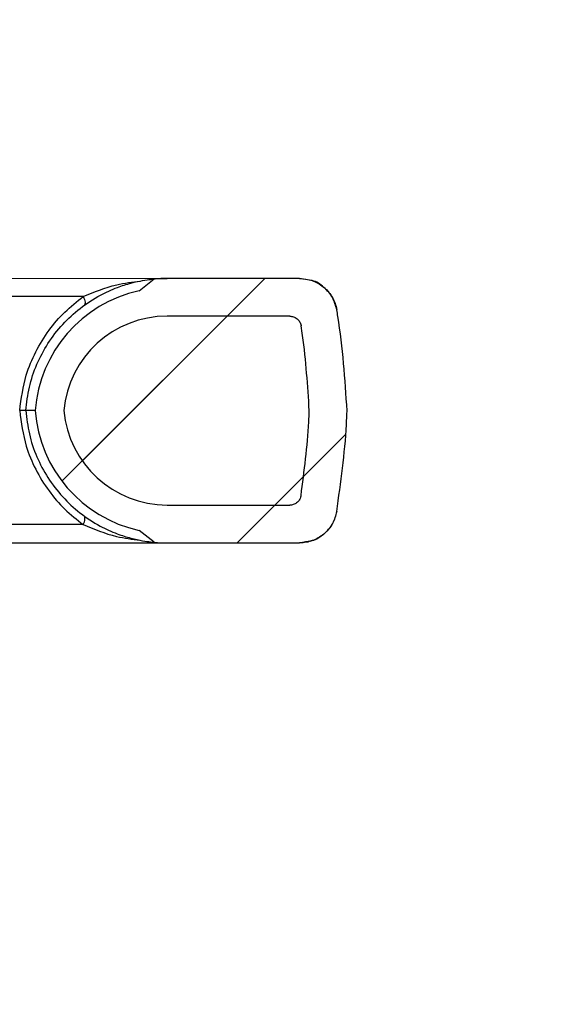
# Model space of a CAD drawing. Units: millimetres. Extents: x 0 to 3274, y 0 to 1260.
# Drawn here: x 1680 to 1716, y 793 to 859 of the extents above; entities that cross this region are included whole.
import ezdxf

# ---------------------------------------------------------------- set-up
doc = ezdxf.new("R2010")
doc.units = ezdxf.units.MM
doc.header["$LTSCALE"] = 4.5
for name, color, linetype, lineweight in [('AM_5', 3, 'Continuous', 25), ('AM_8', 1, 'Continuous', 25), ('TK1', 7, 'Continuous', 25)]:
    doc.layers.add(name, color=color, linetype=linetype, lineweight=lineweight)
doc.styles.get("Standard").update_dxf_attribs({"font": 'ISOCP.SHX', "bigfont": 'EXTFONT.SHX'})
doc.dimstyles.new('AM_JIS$0', dxfattribs={"dimtxt": 3.5, "dimasz": 2.5, "dimexe": 1, "dimexo": 1, "dimgap": 1.5, "dimtad": 3, "dimdsep": 46, "dimtxsty": 'STANDARD', "dimblk": 'OPEN30', "dimcen": 0, "dimclrd": 256, "dimclre": 256, "dimclrt": 2, "dimadec": 0, "dimazin": 2, "dimtp": 0.1, "dimtm": 0.1, "dimtfac": 0.71, "dimtmove": 0, "dimatfit": 3, "dimldrblk": 'OPEN30', "dimfxl": 1, "dimlwd": -1, "dimlwe": -1, "dimarcsym": 0})
pattern_1 = [(45, (56.709, -82.759), (-7.95495, 7.95495), [])]

# ---------------------------------------------------------------- blocks, each defined once
blk = doc.blocks.new('_Open30')
at = {"color": 0, "linetype": 'ByBlock', "lineweight": -2}
for p, q in [((-1, 0.2679), (0, 0)), ((0, 0), (-1, -0.2679)), ((0, 0), (-1, 0))]:
    blk.add_line(p, q, dxfattribs=at)
blk = doc.blocks.new('*D7')
at = {"layer": 'AM_5', "linetype": 'ByBlock'}
for p, q in [((1597.37, 882.743), (1777.718, 882.743)), ((1773.218, 871.493), (1773.218, 798.493)), ((1623.842, 787.243), (1777.718, 787.243)), ((1773.218, 787.243), (1773.218, 607.753))]:
    blk.add_line(p, q, dxfattribs=at)
at = {"layer": 'Defpoints', "color": 0}
for p in [(1592.87, 882.743), (1619.342, 787.243), (1773.218, 787.243)]:
    blk.add_point(p, dxfattribs=at)
at = {"layer": 'AM_5', "xscale": 11.25, "yscale": 11.25, "zscale": 11.25}
for p, rotation in [((1773.218, 882.743), 90), ((1773.218, 787.243), 270)]:
    blk.add_blockref('_Open30', p, dxfattribs=dict(at, rotation=rotation))
at = {"layer": 'AM_5', "color": 2, "insert": (1758.589, 691.873), "char_height": 15.75, "attachment_point": 5, "rotation": 90}
blk.add_mtext('95.5 内部有効寸法', dxfattribs=at)

msp = doc.modelspace()

# ---------------------------------------------------------------- hatches: boundary and pattern name
at = {"layer": 'AM_8'}
h = msp.add_hatch(dxfattribs=at)
h.set_pattern_fill('_U', color=256, scale=11.25, angle=45, style=0, pattern_type=0)
h.set_pattern_definition(pattern_1)
edge = h.paths.add_edge_path(flags=0)
edge.add_spline(control_points=[(1701.669, 839.309), (1701.662, 839.352), (1701.653, 839.396), (1701.644, 839.439), (1701.581, 839.716), (1701.47, 839.986), (1701.32, 840.227), (1701.169, 840.469), (1700.975, 840.687), (1700.753, 840.865), (1700.531, 841.042), (1700.275, 841.184), (1700.007, 841.278), (1699.739, 841.372), (1699.451, 841.422), (1699.167, 841.422)], knot_values=[0, 0, 0, 0, 0.000133, 0.000133, 0.000133, 0.000997, 0.000997, 0.000997, 0.001862, 0.001862, 0.001862, 0.002727, 0.002727, 0.002727, 0.003591, 0.003591, 0.003591, 0.003591], weights=[1, 1, 1, 1, 1, 1, 1, 1, 1, 1, 1, 1, 1, 1, 1, 1], degree=3, periodic=0)
edge.add_line((1699.167, 841.422), (1690.278, 841.426))
edge.add_arc((1690.274, 831.901), 9.525, 89.9753, 95.24898)
edge.add_spline(control_points=[(1689.402, 841.386), (1689.063, 841.12), (1688.723, 840.853), (1688.383, 840.587)], knot_values=[0.000017, 0.000017, 0.000017, 0.000017, 0.001312, 0.001312, 0.001312, 0.001312], weights=[1, 1, 1, 1], degree=3, periodic=0)
edge.add_arc((1690.274, 831.901), 8.89, 102.27898, 175.87926)
edge.add_arc((1690.274, 833.171), 8.89, 184.07134, 257.67162)
edge.add_spline(control_points=[(1688.376, 824.486), (1688.716, 824.219), (1689.055, 823.953), (1689.395, 823.686)], knot_values=[0.000011, 0.000011, 0.000011, 0.000011, 0.001306, 0.001306, 0.001306, 0.001306], weights=[1, 1, 1, 1], degree=3, periodic=0)
edge.add_arc((1690.274, 833.171), 9.525, 264.70162, 269.9753)
edge.add_line((1690.27, 823.646), (1699.159, 823.642))
edge.add_spline(control_points=[(1699.159, 823.642), (1699.203, 823.642), (1699.247, 823.643), (1699.292, 823.645), (1699.575, 823.66), (1699.861, 823.724), (1700.124, 823.832), (1700.387, 823.939), (1700.635, 824.094), (1700.847, 824.283), (1701.06, 824.472), (1701.242, 824.7), (1701.38, 824.948), (1701.518, 825.197), (1701.615, 825.473), (1701.663, 825.753)], knot_values=[0, 0, 0, 0, 0.000133, 0.000133, 0.000133, 0.000997, 0.000997, 0.000997, 0.001862, 0.001862, 0.001862, 0.002727, 0.002727, 0.002727, 0.003591, 0.003591, 0.003591, 0.003591], weights=[1, 1, 1, 1, 1, 1, 1, 1, 1, 1, 1, 1, 1, 1, 1, 1], degree=3, periodic=0)
edge.add_spline(control_points=[(1701.663, 825.753), (1701.994, 827.685), (1702.213, 829.64), (1702.319, 831.597), (1702.335, 831.908), (1702.349, 832.219), (1702.36, 832.53)], knot_values=[0.311789, 0.311789, 0.311789, 0.311789, 0.317612, 0.317612, 0.317612, 0.318534, 0.318534, 0.318534, 0.318534], weights=[1, 1, 1, 1, 1, 1, 1], degree=3, periodic=0)
edge.add_spline(control_points=[(1702.36, 832.53), (1702.287, 834.652), (1702.08, 836.773), (1701.742, 838.869), (1701.718, 839.016), (1701.694, 839.162), (1701.669, 839.309)], knot_values=[0.311305, 0.311305, 0.311305, 0.311305, 0.317612, 0.317612, 0.317612, 0.318052, 0.318052, 0.318052, 0.318052], weights=[1, 1, 1, 1, 1, 1, 1], degree=3, periodic=0)
h = msp.add_hatch(dxfattribs=at)
h.set_pattern_fill('_U', color=256, scale=11.25, angle=45, style=0, pattern_type=0)
h.set_pattern_definition(pattern_1)
edge = h.paths.add_edge_path(flags=0)
edge.add_spline(control_points=[(1699.27, 838.238), (1699.269, 838.249), (1699.267, 838.259), (1699.265, 838.27), (1699.248, 838.354), (1699.216, 838.435), (1699.173, 838.509), (1699.129, 838.582), (1699.073, 838.649), (1699.007, 838.704), (1698.966, 838.738), (1698.922, 838.768), (1698.875, 838.793), (1698.799, 838.833), (1698.716, 838.861), (1698.632, 838.873), (1698.594, 838.879), (1698.556, 838.882), (1698.518, 838.882)], knot_values=[0.004257, 0.004257, 0.004257, 0.004257, 0.00429, 0.00429, 0.00429, 0.004548, 0.004548, 0.004548, 0.004806, 0.004806, 0.004806, 0.004966, 0.004966, 0.004966, 0.005224, 0.005224, 0.005224, 0.005339, 0.005339, 0.005339, 0.005339], weights=[1, 1, 1, 1, 1, 1, 1, 1, 1, 1, 1, 1, 1, 1, 1, 1, 1, 1, 1], degree=3, periodic=0)
edge.add_line((1698.518, 838.882), (1690.277, 838.886))
edge.add_arc((1690.274, 831.901), 6.985, 89.9753, 174.75939)
edge.add_arc((1690.274, 833.171), 6.985, 185.19121, 269.9753)
edge.add_line((1690.271, 826.186), (1698.512, 826.182))
edge.add_spline(control_points=[(1698.512, 826.182), (1698.548, 826.182), (1698.584, 826.185), (1698.62, 826.19), (1698.704, 826.202), (1698.788, 826.228), (1698.863, 826.267), (1698.939, 826.307), (1699.009, 826.359), (1699.067, 826.422), (1699.126, 826.484), (1699.175, 826.557), (1699.209, 826.635), (1699.231, 826.683), (1699.247, 826.735), (1699.258, 826.787), (1699.261, 826.8), (1699.264, 826.813), (1699.266, 826.826)], knot_values=[0.003924, 0.003924, 0.003924, 0.003924, 0.004032, 0.004032, 0.004032, 0.00429, 0.00429, 0.00429, 0.004548, 0.004548, 0.004548, 0.004806, 0.004806, 0.004806, 0.004966, 0.004966, 0.004966, 0.005005, 0.005005, 0.005005, 0.005005], weights=[1, 1, 1, 1, 1, 1, 1, 1, 1, 1, 1, 1, 1, 1, 1, 1, 1, 1, 1], degree=3, periodic=0)
edge.add_spline(control_points=[(1699.266, 826.826), (1699.523, 828.465), (1699.697, 830.12), (1699.785, 831.777), (1699.798, 832.029), (1699.809, 832.28), (1699.818, 832.531)], knot_values=[0.296803, 0.296803, 0.296803, 0.296803, 0.301732, 0.301732, 0.301732, 0.302477, 0.302477, 0.302477, 0.302477], weights=[1, 1, 1, 1, 1, 1, 1], degree=3, periodic=0)
edge.add_spline(control_points=[(1699.818, 832.531), (1699.757, 834.219), (1699.607, 835.905), (1699.369, 837.576), (1699.338, 837.797), (1699.305, 838.017), (1699.27, 838.238)], knot_values=[0.296718, 0.296718, 0.296718, 0.296718, 0.301732, 0.301732, 0.301732, 0.302392, 0.302392, 0.302392, 0.302392], weights=[1, 1, 1, 1, 1, 1, 1], degree=3, periodic=0)

# ---------------------------------------------------------------- linework, layer by layer
at = {"layer": 'TK1'}
for p, q in [((1661.114, 841.438), (1690.278, 841.426)), ((1699.167, 841.422), (1690.278, 841.426)), ((1699.958, 841.286), (1699.167, 841.422)), ((1688.383, 840.587), (1689.402, 841.386)), ((1689.402, 841.386), (1689.402, 841.386)), ((1684.626, 840.202), (1660.856, 840.213)), ((1698.518, 838.882), (1690.277, 838.886)), ((1701.669, 839.309), (1701.669, 839.309)), ((1681.407, 832.539), (1680.77, 832.54)), ((1690.271, 826.186), (1698.512, 826.182)), ((1701.663, 825.753), (1701.663, 825.753)), ((1684.62, 824.874), (1660.85, 824.884)), ((1689.395, 823.686), (1688.376, 824.486)), ((1688.376, 824.486), (1688.376, 824.486)), ((1690.27, 823.646), (1699.159, 823.642)), ((1699.9, 823.752), (1699.968, 823.797))]:
    msp.add_line(p, q, dxfattribs=at)
at = {"layer": 'TK1', "flags": 128}
for points in [[(1684.626, 840.202), (1684.674, 840.104), (1684.71, 840.008), (1684.736, 839.917), (1684.75, 839.834), (1684.751, 839.761), (1684.74, 839.698), (1684.717, 839.648), (1684.683, 839.612)], [(1684.62, 824.874), (1684.667, 824.972), (1684.704, 825.068), (1684.73, 825.159), (1684.743, 825.242), (1684.745, 825.315), (1684.734, 825.378), (1684.711, 825.428), (1684.677, 825.464)], [(1661.106, 823.658), (1665.003, 823.656), (1668.849, 823.655), (1672.632, 823.653), (1676.343, 823.652), (1679.971, 823.65), (1683.508, 823.649), (1686.944, 823.647), (1690.27, 823.646)]]:
    msp.add_lwpolyline(points, dxfattribs=at)
at = {"layer": 'TK1'}
for centre, radius, start, end in [((1690.274, 831.901), 9.525, 89.9753, 95.24898), ((1690.274, 831.901), 8.89, 102.27898, 175.87926), ((1690.274, 831.901), 6.985, 89.9753, 174.75939), ((1690.274, 833.171), 8.89, 184.07134, 257.67162), ((1690.274, 833.171), 6.985, 185.19121, 269.9753), ((1690.274, 833.171), 9.525, 264.70162, 269.9753)]:
    msp.add_arc(centre, radius, start, end, dxfattribs=at)
for points, knots in [([(1689.505, 841.402), (1689.704, 841.412), (1689.949, 841.424), (1690.199, 841.425), (1690.258, 841.426), (1690.27, 841.426), (1690.278, 841.426)], [0, 0, 0, 0, 0.770009, 0.953289, 0.970796, 1, 1, 1, 1]), ([(1699.167, 841.422), (1699.452, 841.394), (1700.023, 841.337), (1700.784, 840.899), (1701.36, 840.255), (1701.601, 839.675), (1701.661, 839.352), (1701.669, 839.309)], [0, 0, 0, 0, 0.240649, 0.481297, 0.721947, 0.962598, 1, 1, 1, 1]), ([(1680.77, 832.54), (1680.831, 833.065), (1680.954, 834.13), (1681.473, 835.653), (1682.228, 837.084), (1683.208, 838.356), (1684.399, 839.455), (1685.649, 840.27), (1686.846, 840.812), (1687.859, 841.13), (1688.658, 841.296), (1689.198, 841.367), (1689.39, 841.384), (1689.4, 841.385), (1689.402, 841.386)], [0, 0, 0, 0, 0.104433, 0.211895, 0.316328, 0.42379, 0.528223, 0.635685, 0.718537, 0.785643, 0.85282, 0.918361, 0.984466, 1, 1, 1, 1]), ([(1684.626, 840.202), (1685.358, 840.507), (1686.569, 841.011), (1687.93, 841.181), (1688.469, 841.248)], [0, 0, 0, 0, 0.603978, 1, 1, 1, 1]), ([(1701.669, 839.309), (1701.593, 839.588), (1701.436, 840.166), (1700.831, 840.844), (1700.295, 841.231), (1699.976, 841.283), (1699.958, 841.286)], [0, 0, 0, 0, 0.313204, 0.646671, 0.980139, 1, 1, 1, 1]), ([(1680.358, 832.54), (1680.466, 833.347), (1680.651, 834.72), (1681.409, 836.525), (1682.289, 837.952), (1683.372, 839.216), (1684.205, 839.87), (1684.626, 840.202)], [0, 0, 0, 0, 0.259684, 0.441689, 0.630001, 0.812462, 1, 1, 1, 1]), ([(1698.518, 838.882), (1698.556, 838.88), (1698.679, 838.875), (1698.851, 838.816), (1699.038, 838.69), (1699.185, 838.516), (1699.252, 838.343), (1699.269, 838.249), (1699.27, 838.238)], [0, 0, 0, 0, 0.10602, 0.344186, 0.493238, 0.7314, 0.969562, 1, 1, 1, 1]), ([(1702.36, 832.53), (1702.22, 834.652), (1702.07, 836.922), (1701.694, 839.162), (1701.669, 839.309)], [0, 0, 0, 0, 0.934635, 1, 1, 1, 1]), ([(1699.818, 832.531), (1699.713, 834.218), (1699.593, 836.128), (1699.304, 838.017), (1699.27, 838.238)], [0, 0, 0, 0, 0.883292, 1, 1, 1, 1]), ([(1680.358, 832.54), (1680.466, 831.732), (1680.649, 830.359), (1681.405, 828.554), (1682.285, 827.126), (1683.367, 825.862), (1684.198, 825.206), (1684.62, 824.874)], [0, 0, 0, 0, 0.259684, 0.441689, 0.630001, 0.812461, 1, 1, 1, 1]), ([(1680.77, 832.54), (1680.762, 832.54), (1680.745, 832.54), (1680.614, 832.54), (1680.469, 832.54), (1680.376, 832.54), (1680.358, 832.54)], [0, 0, 0, 0, 0.307899, 0.615788, 0.923937, 1, 1, 1, 1]), ([(1680.77, 832.54), (1680.83, 832.015), (1680.953, 830.949), (1681.47, 829.426), (1682.224, 827.994), (1683.203, 826.722), (1684.393, 825.621), (1685.642, 824.805), (1686.839, 824.262), (1687.852, 823.943), (1688.65, 823.777), (1689.19, 823.705), (1689.382, 823.687), (1689.393, 823.686), (1689.395, 823.686)], [0, 0, 0, 0, 0.104433, 0.211895, 0.316328, 0.42379, 0.528223, 0.635685, 0.718537, 0.785643, 0.85282, 0.918361, 0.984466, 1, 1, 1, 1]), ([(1699.266, 826.826), (1699.481, 828.473), (1699.73, 830.37), (1699.808, 832.28), (1699.818, 832.531)], [0, 0, 0, 0, 0.868353, 1, 1, 1, 1]), ([(1701.663, 825.753), (1701.938, 827.697), (1702.257, 829.949), (1702.348, 832.219), (1702.36, 832.53)], [0, 0, 0, 0, 0.86295, 1, 1, 1, 1]), ([(1699.266, 826.826), (1699.263, 826.813), (1699.252, 826.747), (1699.204, 826.602), (1699.078, 826.411), (1698.87, 826.255), (1698.669, 826.189), (1698.548, 826.184), (1698.512, 826.182)], [0, 0, 0, 0, 0.036565, 0.185619, 0.423778, 0.661929, 0.900085, 1, 1, 1, 1]), ([(1701.663, 825.753), (1701.587, 825.473), (1701.43, 824.895), (1700.824, 824.219), (1700.287, 823.831), (1699.704, 823.737), (1699.423, 823.688), (1699.159, 823.642)], [0, 0, 0, 0, 0.242164, 0.500001, 0.757835, 0.773194, 1, 1, 1, 1]), ([(1701.663, 825.753), (1701.587, 825.476), (1701.436, 824.923), (1700.876, 824.247), (1700.144, 823.787), (1699.532, 823.648), (1699.203, 823.642), (1699.159, 823.642)], [0, 0, 0, 0, 0.240649, 0.481299, 0.721948, 0.962598, 1, 1, 1, 1]), ([(1684.62, 824.874), (1685.351, 824.568), (1686.562, 824.063), (1687.923, 823.893), (1688.462, 823.825)], [0, 0, 0, 0, 0.603978, 1, 1, 1, 1]), ([(1689.43, 823.673), (1689.651, 823.661), (1689.919, 823.648), (1690.191, 823.646), (1690.251, 823.646), (1690.263, 823.646), (1690.27, 823.646)], [0, 0, 0, 0, 0.788597, 0.957049, 0.973157, 1, 1, 1, 1])]:
    msp.add_open_spline(points, degree=3, knots=knots, dxfattribs=at)

# ---------------------------------------------------------------- dimensions: what is measured, and where the dimension line sits
at = {"layer": 'AM_5'}
dim = msp.add_linear_dim(base=(1773.218, 787.243), p1=(1592.87, 882.743), p2=(1619.342, 787.243), angle=90, text='<> 内部有効寸法', dimstyle='AM_JIS$0', override={"dimscale": 4.5, "dimblk1": 'Open30', "dimblk2": 'Open30', "dimtdec": 3, "dimtzin": 0, "dimarcsym": 1}, dxfattribs=at)
dim.commit()
dim.dimension.update_dxf_attribs({"geometry": '*D7', "text_midpoint": (1758.589, 691.873)})

doc.saveas('drawing.dxf')
